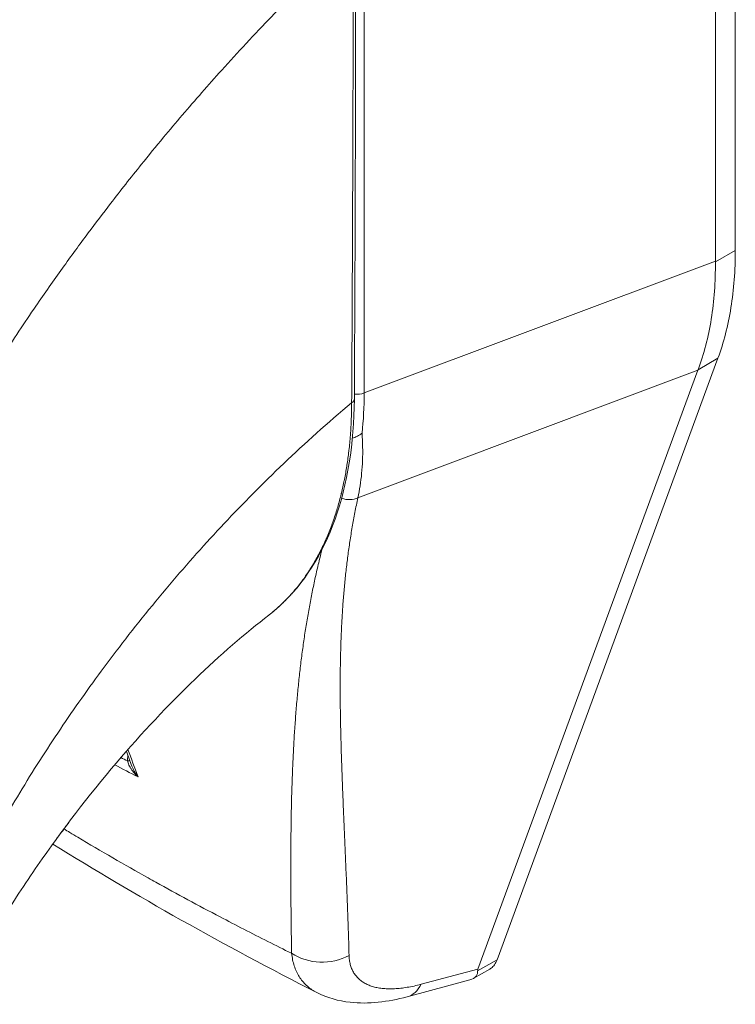
# Model space of a CAD drawing. Units: inches. Extents: x 10 to 361, y 7 to 225.
# Drawn here: x 343 to 343, y 181 to 182 of the extents above; entities that cross this region are included whole.
import ezdxf

# ---------------------------------------------------------------- set-up
doc = ezdxf.new("R2010")
doc.units = ezdxf.units.IN
doc.header["$LTSCALE"] = 22
doc.header["$MEASUREMENT"] = 0
doc.layers.add('Visible (ANSI)', color=7, linetype='Continuous', lineweight=5)
doc.layers.add('Visible Narrow (ANSI)', color=7, linetype='Continuous', lineweight=5)

msp = doc.modelspace()

# ---------------------------------------------------------------- linework, layer by layer
at = {"layer": 'Visible (ANSI)'}
for p, q in [((343.45258, 182.09735), (343.45258, 182.64818)), ((343.43273, 182.08658), (343.43273, 182.63268)), ((342.94525, 182.27974), (342.94525, 182.27974)), ((342.93597, 182.26943), (342.93597, 182.26943)), ((343.21588, 181.3929), (343.43536, 181.9903)), ((343.19685, 181.38367), (343.41532, 181.97831)), ((342.98913, 181.73523), (342.98914, 181.73524)), ((342.81864, 181.6743), (342.81864, 181.6743)), ((343.19213, 181.37415), (343.20853, 181.38362)), ((343.12661, 181.35614), (343.1888, 181.3728)), ((343.03663, 181.36028), (343.03663, 181.36028))]:
    msp.add_line(p, q, dxfattribs=at)
for centre, major_axis, ratio, start_param, end_param in [((342.72108, 182.31734), (-0.2104, 0.36442), 0.57735, 4.404879, 4.40488), ((342.69489, 182.30219), (0.27222, -0.47149), 0.57735, 6.172625, 6.172663), ((342.69489, 182.30219), (0.28459, -0.49292), 0.57735, 6.053253, 6.053292), ((343.39031, 181.47805), (-0.19353, -0.09737), 0.107265, 6.169132, 6.23796)]:
    msp.add_ellipse(centre, major_axis=major_axis, ratio=ratio, start_param=start_param, end_param=end_param, dxfattribs=at)
for points in [[(343.0752, 182.41249), (343.07525, 182.25785), (343.07489, 182.10346), (343.074, 181.94936)], [(343.43273, 182.08658), (343.43273, 182.08635), (343.43274, 182.08612), (343.43274, 182.0859)], [(343.41552, 181.97885), (343.41545, 181.97867), (343.41539, 181.97849), (343.41532, 181.97831)], [(342.85305, 181.58497), (342.85118, 181.58994), (342.84931, 181.5949), (342.84743, 181.59986)], [(343.03663, 181.36028), (342.94477, 181.40712), (342.85679, 181.45645), (342.77429, 181.50781)]]:
    msp.add_open_spline(points, degree=3, dxfattribs=at)
for points, knots in [([(343.45258, 182.09735), (343.45258, 182.07749), (343.45114, 182.05848), (343.44536, 182.02257), (343.44105, 182.00577), (343.43536, 181.9903)], [0, 0, 0, 0, 0.294946, 0.294946, 0.5898921, 0.5898921, 0.5898921, 0.5898921]), ([(343.41552, 181.97885), (343.42139, 181.99442), (343.42579, 182.01126), (343.43157, 182.04718), (343.43292, 182.06615), (343.43274, 182.0859)], [-0.5896434, -0.5896434, -0.5896434, -0.5896434, -0.2948439, -0.2948439, 0, 0, 0, 0]), ([(343.074, 181.94936), (343.07375, 181.90566), (343.06724, 181.86494), (343.04245, 181.79581), (343.02389, 181.7664), (342.99671, 181.74137), (342.99298, 181.73821), (342.98914, 181.73524)], [0, 0, 0, 0, 0.647397, 0.647397, 1.290899, 1.290899, 1.38946, 1.38946, 1.38946, 1.38946]), ([(343.07209, 181.91074), (343.07287, 181.91104), (343.07368, 181.91135), (343.07566, 181.91219), (343.07684, 181.91274), (343.07906, 181.91397), (343.08009, 181.91462), (343.08128, 181.91552), (343.0815, 181.91569), (343.08171, 181.91587)], [0.02322441, 0.02322441, 0.02322441, 0.02322441, 0.03464891, 0.03464891, 0.05076492, 0.05076492, 0.06565697, 0.06565697, 0.06905546, 0.06905546, 0.06905546, 0.06905546]), ([(342.98913, 181.73523), (342.96584, 181.7172), (342.94063, 181.69548), (342.88941, 181.6463), (342.86282, 181.61804), (342.80984, 181.55594), (342.78311, 181.52106), (342.74651, 181.46808), (342.73447, 181.4496), (342.72334, 181.43147)], [0, 0, 0, 0, 0.447536, 0.447536, 0.919389, 0.919389, 1.440612, 1.440612, 1.717225, 1.717225, 1.717225, 1.717225]), ([(342.77847, 181.51357), (342.77968, 181.51509), (342.78088, 181.51663), (342.78497, 181.52198), (342.7878, 181.52587), (342.79056, 181.52983)], [4.8972076, 4.8972076, 4.8972076, 4.8972076, 4.9280206, 4.9280206, 5.0036135, 5.0036135, 5.0036135, 5.0036135]), ([(343.21588, 181.3929), (343.21519, 181.39103), (343.21351, 181.38784), (343.21078, 181.38506), (343.20902, 181.3839), (343.20853, 181.38362)], [0, 0, 0, 0, 0.1629274, 0.3097424, 0.3645106, 0.3645106, 0.3645106, 0.3645106]), ([(343.1888, 181.3728), (343.1915, 181.37353), (343.19358, 181.37481), (343.1963, 181.37831), (343.1966, 181.38023), (343.1965, 181.38172)], [-0.07763421, -0.07763421, -0.07763421, -0.07763421, -0.03979196, -0.03979196, 0, 0, 0, 0]), ([(343.12661, 181.35614), (343.10721, 181.35094), (343.08804, 181.34862), (343.05834, 181.35192), (343.04698, 181.355), (343.03663, 181.36028)], [0, 0, 0, 0, 0.2801665, 0.2801665, 0.4558719, 0.4558719, 0.4558719, 0.4558719])]:
    msp.add_open_spline(points, degree=3, knots=knots, dxfattribs=at)
at = {"layer": 'Visible Narrow (ANSI)'}
for p, q in [((343.08378, 181.95577), (343.08378, 182.43121)), ((343.45258, 182.09735), (343.43274, 182.0859)), ((343.08378, 181.95577), (343.43273, 182.08658)), ((342.75599, 182.03981), (342.756, 182.03982)), ((343.43536, 181.9903), (343.41552, 181.97885)), ((343.07752, 181.85169), (343.41532, 181.97831)), ((342.92797, 181.80812), (342.92798, 181.80813)), ((343.04275, 181.8037), (343.04275, 181.8037)), ((342.82005, 181.67623), (342.82006, 181.67622)), ((343.21588, 181.3929), (343.1965, 181.38172)), ((343.14025, 181.36851), (343.19685, 181.38367))]:
    msp.add_line(p, q, dxfattribs=at)
for centre, major_axis, ratio, start_param, end_param in [((342.69468, 182.3022), (-0.20433, 0.3539), 0.57735, 4.363606, 4.363607), ((342.69491, 182.30219), (0.19424, -0.33644), 0.57735, 1.191893, 1.191895), ((343.07668, 181.96163), (0.01237, 0), 0.57735, 4.268582, 4.26862), ((343.07668, 181.96163), (0.01237, 0), 0.57735, 4.496171, 5.323254), ((342.77476, 182.13593), (-0.21772, 0.38133), 0.575068, 3.814791, 3.929629), ((343.06657, 181.9494), (0.00742, -0.00004), 0.581174, 5.407137, 6.283185), ((343.06653, 181.86753), (-0.02006, 0.00608), 0.824035, 1.563219, 2.375971), ((342.71067, 181.60828), (-0.07101, -0.12331), 0.578085, 2.336429, 2.33649), ((342.70192, 181.61332), (-0.06484, -0.11259), 0.578085, 2.066065, 2.066346), ((342.84428, 181.5913), (-0.00742, -0.00014), 0.177169, 2.185374, 2.654021), ((343.04231, 181.43264), (-0.04947, -0.00143), 0.852106, 0.879189, 2.110103), ((343.1138, 181.40394), (0.01281, -0.04781), 0.59322, 6.283184, 6.874966)]:
    msp.add_ellipse(centre, major_axis=major_axis, ratio=ratio, start_param=start_param, end_param=end_param, dxfattribs=at)
for points, knots in [([(342.663, 181.89201), (342.66444, 181.89452), (342.6659, 181.89704), (342.66736, 181.89957), (342.6782, 181.91824), (342.68963, 181.9373), (342.70194, 181.95708), (342.70355, 181.95965), (342.70516, 181.96224), (342.7068, 181.96484), (342.71757, 181.98198), (342.72901, 181.99967), (342.74072, 182.01721), (342.74628, 182.02554), (342.75189, 182.03383), (342.7575, 182.042), (342.76631, 182.05483), (342.77513, 182.06739), (342.78393, 182.07965), (342.79254, 182.09166), (342.80113, 182.10339), (342.80965, 182.11482), (342.81703, 182.1247), (342.82437, 182.13437), (342.83179, 182.14399), (342.8417, 182.15684), (342.85176, 182.1696), (342.86233, 182.18269), (342.86949, 182.19156), (342.87687, 182.20058), (342.88449, 182.20973), (342.89656, 182.22422), (342.90921, 182.23906), (342.92245, 182.25416), (342.92888, 182.26149), (342.93545, 182.26888), (342.94217, 182.27633), (342.95803, 182.29392), (342.97469, 182.31185), (342.99225, 182.33007), (342.99643, 182.3344), (343.00066, 182.33875), (343.00494, 182.34312), (343.02626, 182.36487), (343.04886, 182.387), (343.07282, 182.40934)], [0, 0, 0, 0, 0.0152892, 0.0152892, 0.0152892, 0.1281656, 0.1281656, 0.1281656, 0.1428571, 0.1428571, 0.1428571, 0.2397281, 0.2397281, 0.2397281, 0.2857143, 0.2857143, 0.2857143, 0.3578831, 0.3578831, 0.3578831, 0.4285714, 0.4285714, 0.4285714, 0.4897426, 0.4897426, 0.4897426, 0.5714286, 0.5714286, 0.5714286, 0.6267197, 0.6267197, 0.6267197, 0.7142857, 0.7142857, 0.7142857, 0.756805, 0.756805, 0.756805, 0.8571429, 0.8571429, 0.8571429, 0.8810186, 0.8810186, 0.8810186, 1, 1, 1, 1]), ([(343.07131, 181.94606), (343.07157, 181.98396), (343.07177, 182.022), (343.07194, 182.05834), (343.07211, 182.09469), (343.07224, 182.12934), (343.07238, 182.16645), (343.07251, 182.20356), (343.07264, 182.24313), (343.07272, 182.28298), (343.07279, 182.32284), (343.07282, 182.36298), (343.07282, 182.40934)], [0, 0, 0, 0, 0.25, 0.25, 0.25, 0.5, 0.5, 0.5, 0.75, 0.75, 0.75, 1, 1, 1, 1]), ([(342.68392, 181.45427), (342.69288, 181.47229), (342.70281, 181.49124), (342.71412, 181.51154), (342.72543, 181.53184), (342.73815, 181.55349), (342.75135, 181.57474), (342.76456, 181.59599), (342.77826, 181.61683), (342.79237, 181.6373), (342.80647, 181.65777), (342.82098, 181.67787), (342.8374, 181.69939), (342.85383, 181.72091), (342.87219, 181.74381), (342.89025, 181.76516), (342.90831, 181.7865), (342.92604, 181.80636), (342.94468, 181.82617), (342.96332, 181.84598), (342.98285, 181.86576), (343.00387, 181.88578), (343.0249, 181.90579), (343.04741, 181.92605), (343.07131, 181.94606)], [0, 0, 0, 0, 0.125, 0.125, 0.125, 0.25, 0.25, 0.25, 0.375, 0.375, 0.375, 0.5, 0.5, 0.5, 0.625, 0.625, 0.625, 0.75, 0.75, 0.75, 0.875, 0.875, 0.875, 1, 1, 1, 1]), ([(342.98914, 181.73524), (342.98937, 181.73541), (342.9896, 181.73559), (342.98983, 181.73578), (342.99059, 181.73637), (342.99135, 181.73698), (342.99212, 181.7376), (342.99504, 181.73998), (342.99804, 181.74258), (343.00102, 181.74538), (343.00174, 181.74606), (343.00246, 181.74675), (343.00318, 181.74744), (343.00621, 181.75039), (343.0092, 181.75352), (343.01207, 181.75676), (343.01269, 181.75747), (343.01332, 181.75818), (343.01393, 181.7589), (343.01679, 181.76224), (343.01951, 181.76566), (343.02212, 181.76918), (343.02264, 181.76988), (343.02316, 181.77058), (343.02367, 181.7713), (343.02628, 181.77492), (343.02878, 181.77865), (343.03115, 181.78247), (343.03157, 181.78315), (343.03199, 181.78383), (343.03241, 181.78452), (343.03478, 181.78843), (343.03702, 181.79242), (343.03915, 181.79649), (343.03948, 181.79713), (343.03982, 181.79778), (343.04015, 181.79842), (343.04226, 181.80258), (343.04425, 181.8068), (343.04612, 181.81106), (343.04638, 181.81166), (343.04663, 181.81225), (343.04689, 181.81285), (343.04875, 181.8172), (343.05047, 181.82159), (343.05208, 181.82602), (343.05228, 181.82655), (343.05247, 181.82708), (343.05266, 181.82762), (343.05427, 181.83213), (343.05575, 181.83669), (343.05707, 181.84109), (343.0572, 181.84154), (343.05733, 181.84198), (343.05746, 181.84243), (343.05877, 181.84686), (343.05991, 181.85111), (343.06093, 181.85528), (343.06102, 181.85564), (343.06111, 181.85599), (343.0612, 181.85635), (343.06222, 181.86057), (343.06314, 181.86472), (343.06399, 181.86897), (343.06405, 181.86926), (343.06411, 181.86955), (343.06417, 181.86985), (343.06503, 181.87418), (343.06582, 181.87864), (343.06654, 181.88319), (343.06657, 181.88343), (343.06661, 181.88366), (343.06665, 181.8839), (343.06737, 181.88853), (343.06801, 181.89326), (343.06857, 181.8981), (343.06859, 181.89827), (343.06861, 181.89845), (343.06863, 181.89862), (343.06919, 181.90354), (343.06967, 181.90857), (343.07007, 181.91378), (343.07008, 181.91389), (343.07008, 181.91399), (343.07009, 181.9141), (343.07049, 181.91939), (343.0708, 181.92486), (343.071, 181.93022), (343.0712, 181.93562), (343.0713, 181.9409), (343.07131, 181.94606)], [0.7004716, 0.7004716, 0.7004716, 0.7004716, 0.7017394, 0.7017394, 0.7017394, 0.7058824, 0.7058824, 0.7058824, 0.7216774, 0.7216774, 0.7216774, 0.7254902, 0.7254902, 0.7254902, 0.7415813, 0.7415813, 0.7415813, 0.745098, 0.745098, 0.745098, 0.7614429, 0.7614429, 0.7614429, 0.7647059, 0.7647059, 0.7647059, 0.781345, 0.781345, 0.781345, 0.7843137, 0.7843137, 0.7843137, 0.8012383, 0.8012383, 0.8012383, 0.8039216, 0.8039216, 0.8039216, 0.8211313, 0.8211313, 0.8211313, 0.8235294, 0.8235294, 0.8235294, 0.841031, 0.841031, 0.841031, 0.8431373, 0.8431373, 0.8431373, 0.8609352, 0.8609352, 0.8609352, 0.8627451, 0.8627451, 0.8627451, 0.8808002, 0.8808002, 0.8808002, 0.8823529, 0.8823529, 0.8823529, 0.9006992, 0.9006992, 0.9006992, 0.9019608, 0.9019608, 0.9019608, 0.9206058, 0.9206058, 0.9206058, 0.9215686, 0.9215686, 0.9215686, 0.9404978, 0.9404978, 0.9404978, 0.9411765, 0.9411765, 0.9411765, 0.9603964, 0.9603964, 0.9603964, 0.9607843, 0.9607843, 0.9607843, 0.9802899, 0.9802899, 0.9802899, 1, 1, 1, 1]), ([(343.08171, 181.91587), (343.08202, 181.91121), (343.0822, 181.90662), (343.08227, 181.90211), (343.08234, 181.89759), (343.08229, 181.89315), (343.08213, 181.88879), (343.08196, 181.88443), (343.08168, 181.88014), (343.08128, 181.87593), (343.08088, 181.87172), (343.08037, 181.8676), (343.07974, 181.86356), (343.07912, 181.85951), (343.07838, 181.85556), (343.07752, 181.85169)], [0, 0, 0, 0, 0.2, 0.2, 0.2, 0.4, 0.4, 0.4, 0.6, 0.6, 0.6, 0.8, 0.8, 0.8, 1, 1, 1, 1]), ([(343.07752, 181.85169), (343.07648, 181.84684), (343.07549, 181.842), (343.07456, 181.83717), (343.07363, 181.83234), (343.07274, 181.82752), (343.07191, 181.8227), (343.07108, 181.81788), (343.0703, 181.81307), (343.06957, 181.80826), (343.06884, 181.80345), (343.06816, 181.79863), (343.06752, 181.79382), (343.06689, 181.78901), (343.0663, 181.78419), (343.06575, 181.77937), (343.0652, 181.77454), (343.0647, 181.76971), (343.06424, 181.76486), (343.06378, 181.76002), (343.06336, 181.75516), (343.06299, 181.75028), (343.06261, 181.7454), (343.06227, 181.7405), (343.06197, 181.73558), (343.06166, 181.73066), (343.0614, 181.72571), (343.06117, 181.72074), (343.06094, 181.71576), (343.06074, 181.71075), (343.06058, 181.7057), (343.06042, 181.70066), (343.06029, 181.69557), (343.06019, 181.69044), (343.06009, 181.68532), (343.06002, 181.68014), (343.05998, 181.67492), (343.05995, 181.66969), (343.05993, 181.66441), (343.05995, 181.65907), (343.05997, 181.65373), (343.06001, 181.64833), (343.06008, 181.64286), (343.06014, 181.6374), (343.06023, 181.63186), (343.06035, 181.62624), (343.06046, 181.62063), (343.0606, 181.61494), (343.06075, 181.60916), (343.06091, 181.60338), (343.06109, 181.59751), (343.06128, 181.59154), (343.06148, 181.58558), (343.06169, 181.57952), (343.06192, 181.57334), (343.06215, 181.56717), (343.06239, 181.56089), (343.06265, 181.55449), (343.06291, 181.54809), (343.06318, 181.54157), (343.06346, 181.53491), (343.06374, 181.52826), (343.06403, 181.52147), (343.06432, 181.51453), (343.06462, 181.50759), (343.06493, 181.50051), (343.06523, 181.49326), (343.06554, 181.48601), (343.06585, 181.4786), (343.06616, 181.471), (343.06647, 181.46341), (343.06677, 181.45563), (343.06707, 181.44766), (343.06737, 181.43969), (343.06767, 181.43153), (343.06795, 181.42313), (343.06823, 181.41472), (343.0685, 181.40608), (343.06876, 181.3972)], [0, 0, 0, 0, 0.038462, 0.038462, 0.038462, 0.076923, 0.076923, 0.076923, 0.115385, 0.115385, 0.115385, 0.153846, 0.153846, 0.153846, 0.192308, 0.192308, 0.192308, 0.230769, 0.230769, 0.230769, 0.269231, 0.269231, 0.269231, 0.307692, 0.307692, 0.307692, 0.346154, 0.346154, 0.346154, 0.384615, 0.384615, 0.384615, 0.423077, 0.423077, 0.423077, 0.461538, 0.461538, 0.461538, 0.5, 0.5, 0.5, 0.538462, 0.538462, 0.538462, 0.576923, 0.576923, 0.576923, 0.615385, 0.615385, 0.615385, 0.653846, 0.653846, 0.653846, 0.692308, 0.692308, 0.692308, 0.730769, 0.730769, 0.730769, 0.769231, 0.769231, 0.769231, 0.807692, 0.807692, 0.807692, 0.846154, 0.846154, 0.846154, 0.884615, 0.884615, 0.884615, 0.923077, 0.923077, 0.923077, 0.961538, 0.961538, 0.961538, 1, 1, 1, 1]), ([(343.04186, 181.80028), (343.04136, 181.79833), (343.04086, 181.79638), (343.04037, 181.79444), (343.03916, 181.78959), (343.03799, 181.78474), (343.03688, 181.77989), (343.03576, 181.77503), (343.03468, 181.77017), (343.03365, 181.7653), (343.03262, 181.76042), (343.03164, 181.75554), (343.03069, 181.75064), (343.02975, 181.74574), (343.02885, 181.74082), (343.02798, 181.73588), (343.02712, 181.73093), (343.0263, 181.72597), (343.02551, 181.72098), (343.02472, 181.71599), (343.02397, 181.71097), (343.02326, 181.70591), (343.02255, 181.70085), (343.02187, 181.69576), (343.02123, 181.69063), (343.02058, 181.6855), (343.01997, 181.68032), (343.0194, 181.6751), (343.01882, 181.66987), (343.01828, 181.6646), (343.01777, 181.65927), (343.01726, 181.65394), (343.01678, 181.64855), (343.01633, 181.6431), (343.01588, 181.63765), (343.01546, 181.63213), (343.01507, 181.62653), (343.01467, 181.62094), (343.01431, 181.61527), (343.01398, 181.60952), (343.01365, 181.60377), (343.01334, 181.59793), (343.01307, 181.592), (343.01279, 181.58607), (343.01254, 181.58004), (343.01232, 181.57391), (343.01209, 181.56778), (343.0119, 181.56154), (343.01172, 181.55519), (343.01155, 181.54883), (343.01141, 181.54236), (343.01129, 181.53576), (343.01117, 181.52915), (343.01108, 181.52242), (343.01101, 181.51554), (343.01094, 181.50866), (343.01089, 181.50164), (343.01087, 181.49445), (343.01085, 181.48727), (343.01085, 181.47992), (343.01087, 181.47239), (343.0109, 181.46487), (343.01095, 181.45716), (343.01102, 181.44926), (343.01109, 181.44137), (343.01118, 181.43328), (343.01129, 181.42495), (343.01141, 181.41662), (343.01154, 181.40805), (343.01169, 181.39926)], [0.138377, 0.138377, 0.138377, 0.138377, 0.1538462, 0.1538462, 0.1538462, 0.1923077, 0.1923077, 0.1923077, 0.2307692, 0.2307692, 0.2307692, 0.2692308, 0.2692308, 0.2692308, 0.3076923, 0.3076923, 0.3076923, 0.3461538, 0.3461538, 0.3461538, 0.3846154, 0.3846154, 0.3846154, 0.4230769, 0.4230769, 0.4230769, 0.4615385, 0.4615385, 0.4615385, 0.5, 0.5, 0.5, 0.5384615, 0.5384615, 0.5384615, 0.5769231, 0.5769231, 0.5769231, 0.6153846, 0.6153846, 0.6153846, 0.6538462, 0.6538462, 0.6538462, 0.6923077, 0.6923077, 0.6923077, 0.7307692, 0.7307692, 0.7307692, 0.7692308, 0.7692308, 0.7692308, 0.8076923, 0.8076923, 0.8076923, 0.8461538, 0.8461538, 0.8461538, 0.8846154, 0.8846154, 0.8846154, 0.9230769, 0.9230769, 0.9230769, 0.9615385, 0.9615385, 0.9615385, 1, 1, 1, 1]), ([(342.85917, 181.57446), (342.85821, 181.57529), (342.85734, 181.57612), (342.85654, 181.57695), (342.85574, 181.57777), (342.85501, 181.57859), (342.85435, 181.5794), (342.85368, 181.5802), (342.85308, 181.581), (342.85254, 181.58178), (342.852, 181.58255), (342.85152, 181.58331), (342.85109, 181.58406), (342.85066, 181.5848), (342.85029, 181.58553), (342.84996, 181.58624), (342.84964, 181.58695), (342.84936, 181.58764), (342.84913, 181.58832), (342.8489, 181.589), (342.84871, 181.58967), (342.84858, 181.59031)], [0, 0, 0, 0, 0.1428571, 0.1428571, 0.1428571, 0.2857143, 0.2857143, 0.2857143, 0.4285714, 0.4285714, 0.4285714, 0.5714286, 0.5714286, 0.5714286, 0.7142857, 0.7142857, 0.7142857, 0.8571429, 0.8571429, 0.8571429, 0.9999993, 0.9999993, 0.9999993, 0.9999993]), ([(342.85917, 181.57446), (342.85828, 181.57554), (342.85749, 181.57663), (342.85679, 181.57769), (342.85609, 181.57876), (342.85547, 181.57981), (342.85493, 181.58083), (342.85438, 181.58185), (342.85391, 181.58285), (342.8535, 181.58382), (342.85334, 181.58421), (342.85319, 181.58459), (342.85305, 181.58497)], [0.0000004, 0.0000004, 0.0000004, 0.0000004, 0.1666667, 0.1666667, 0.1666667, 0.3333333, 0.3333333, 0.3333333, 0.5, 0.5, 0.5, 0.5671174, 0.5671174, 0.5671174, 0.5671174]), ([(343.01169, 181.39926), (342.99585, 181.40709), (342.98008, 181.41504), (342.96428, 181.42316), (342.95638, 181.42722), (342.94846, 181.43133), (342.94053, 181.43549), (342.91929, 181.44663), (342.89792, 181.45815), (342.87677, 181.46989), (342.87423, 181.4713), (342.87169, 181.47271), (342.86916, 181.47413), (342.84552, 181.48734), (342.82221, 181.5008), (342.79932, 181.51446), (342.79667, 181.51604), (342.79403, 181.51762), (342.79139, 181.5192), (342.78942, 181.52039), (342.78746, 181.52157), (342.7855, 181.52276)], [0, 0, 0, 0, 0.1332987, 0.1332987, 0.1332987, 0.2, 0.2, 0.2, 0.378562, 0.378562, 0.378562, 0.4, 0.4, 0.4, 0.6, 0.6, 0.6, 0.6231445, 0.6231445, 0.6231445, 0.6404273, 0.6404273, 0.6404273, 0.6404273]), ([(343.01169, 181.39926), (343.01193, 181.39703), (343.01226, 181.39488), (343.01269, 181.39279), (343.01312, 181.39071), (343.01365, 181.38871), (343.01428, 181.38678), (343.01491, 181.38485), (343.01563, 181.383), (343.01645, 181.38122), (343.01726, 181.37945), (343.01817, 181.37776), (343.01917, 181.37615), (343.02018, 181.37454), (343.02127, 181.37302), (343.02245, 181.37157), (343.02364, 181.37013), (343.02491, 181.36877), (343.02627, 181.3675), (343.02763, 181.36622), (343.02908, 181.36503), (343.03061, 181.36393), (343.03214, 181.36283), (343.03376, 181.36182), (343.03546, 181.36089), (343.03584, 181.36068), (343.03623, 181.36048), (343.03663, 181.36028)], [0, 0, 0, 0, 0.0555556, 0.0555556, 0.0555556, 0.1111111, 0.1111111, 0.1111111, 0.1666667, 0.1666667, 0.1666667, 0.2222222, 0.2222222, 0.2222222, 0.2777778, 0.2777778, 0.2777778, 0.3333333, 0.3333333, 0.3333333, 0.3888889, 0.3888889, 0.3888889, 0.4444444, 0.4444444, 0.4444444, 0.4570038, 0.4570038, 0.4570038, 0.4570038]), ([(343.06876, 181.3972), (343.0688, 181.3956), (343.06893, 181.39404), (343.06914, 181.39254), (343.06935, 181.39104), (343.06963, 181.38959), (343.07, 181.3882), (343.07036, 181.38681), (343.07081, 181.38547), (343.07133, 181.38418), (343.07185, 181.3829), (343.07244, 181.38168), (343.07312, 181.38051), (343.07379, 181.37934), (343.07454, 181.37824), (343.07536, 181.37719), (343.07618, 181.37614), (343.07708, 181.37515), (343.07805, 181.37422), (343.07901, 181.37329), (343.08005, 181.37242), (343.08116, 181.37162), (343.08227, 181.37081), (343.08346, 181.37007), (343.0847, 181.36939), (343.08595, 181.3687), (343.08727, 181.36809), (343.08866, 181.36753), (343.09004, 181.36698), (343.09149, 181.36649), (343.093, 181.36606), (343.09452, 181.36564), (343.09609, 181.36528), (343.09773, 181.36498), (343.09937, 181.36468), (343.10107, 181.36445), (343.10283, 181.36429), (343.10458, 181.36413), (343.1064, 181.36403), (343.10827, 181.364), (343.11014, 181.36396), (343.11207, 181.364), (343.11406, 181.3641), (343.11604, 181.3642), (343.11808, 181.36437), (343.12017, 181.3646), (343.12226, 181.36483), (343.1244, 181.36513), (343.12658, 181.3655), (343.12877, 181.36587), (343.13101, 181.3663), (343.13329, 181.3668), (343.13556, 181.36731), (343.13789, 181.36787), (343.14025, 181.36851)], [0, 0, 0, 0, 0.055556, 0.055556, 0.055556, 0.111111, 0.111111, 0.111111, 0.166667, 0.166667, 0.166667, 0.222222, 0.222222, 0.222222, 0.277778, 0.277778, 0.277778, 0.333333, 0.333333, 0.333333, 0.388889, 0.388889, 0.388889, 0.444444, 0.444444, 0.444444, 0.5, 0.5, 0.5, 0.555556, 0.555556, 0.555556, 0.611111, 0.611111, 0.611111, 0.666667, 0.666667, 0.666667, 0.722222, 0.722222, 0.722222, 0.777778, 0.777778, 0.777778, 0.833333, 0.833333, 0.833333, 0.888889, 0.888889, 0.888889, 0.944444, 0.944444, 0.944444, 1, 1, 1, 1])]:
    msp.add_open_spline(points, degree=3, knots=knots, dxfattribs=at)
for points in [[(342.84895, 181.60159), (342.85231, 181.59273), (342.85572, 181.58368), (342.85917, 181.57446)], [(342.84858, 181.59031), (342.84639, 181.59145), (342.84422, 181.59258), (342.84208, 181.5937)], [(342.84858, 181.59031), (342.84855, 181.59209), (342.84867, 181.59391), (342.84897, 181.59578)], [(342.85917, 181.57446), (342.85135, 181.57842), (342.8436, 181.58243), (342.83592, 181.5865)]]:
    msp.add_open_spline(points, degree=3, dxfattribs=at)

doc.saveas('drawing.dxf')
